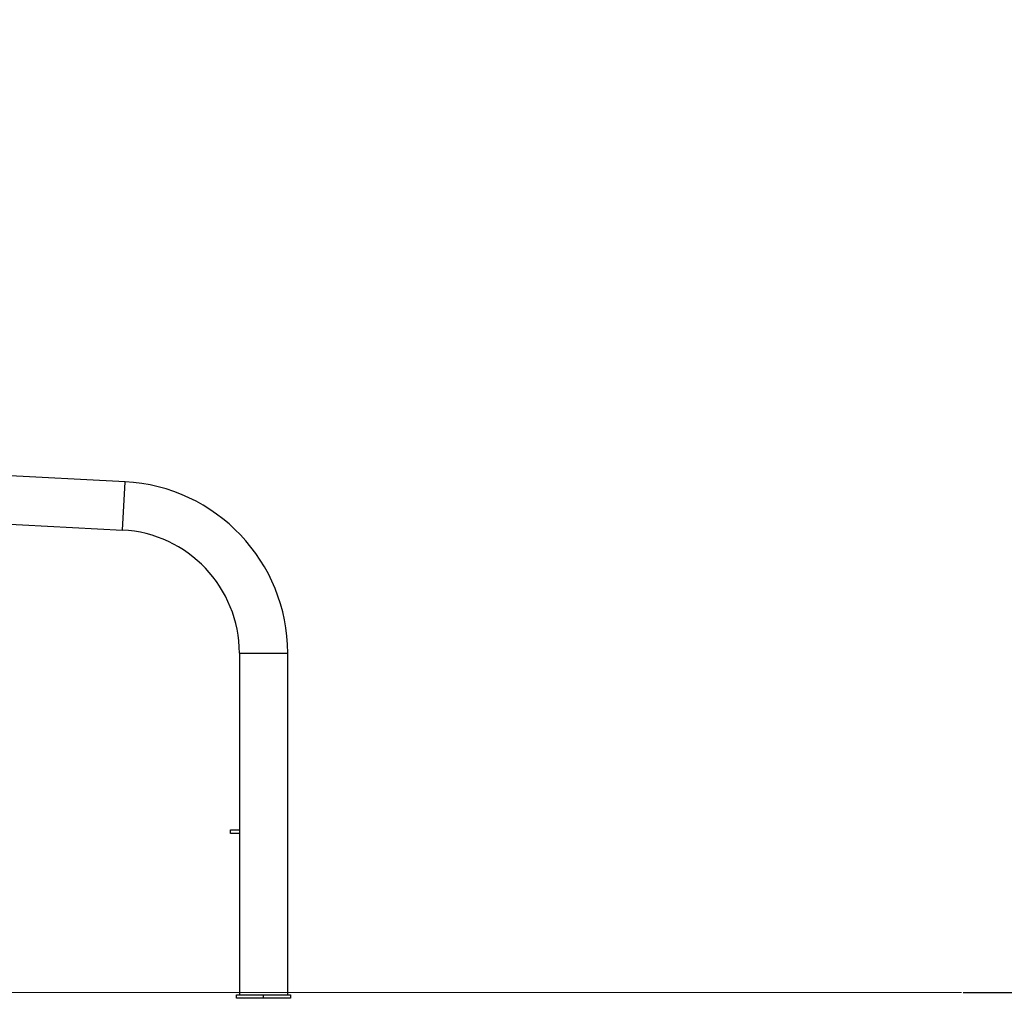
# Model space of a CAD drawing. Units: millimetres. Extents: x -25933 to -6277, y -2779 to 21612.
# Drawn here: x -8414 to -7867, y 17602 to 18147 of the extents above; entities that cross this region are included whole.
import ezdxf

# ---------------------------------------------------------------- set-up
doc = ezdxf.new("R2010")
doc.units = ezdxf.units.MM
doc.header["$PDSIZE"] = -1
doc.layers.add('размер', color=92, linetype='Continuous', lineweight=15)
doc.dimstyles.new('Размер М1.1', dxfattribs={"dimtxt": 300, "dimasz": 200, "dimexe": 1, "dimexo": 1, "dimgap": 50, "dimtad": 1, "dimdec": 0, "dimzin": 0, "dimtxsty": 'Standard', "dimcen": 2.5, "dimazin": 0, "dimtfac": 1, "dimtmove": 0, "dimatfit": 3, "dimfxl": 1, "dimtzin": 0, "dimarcsym": 0})

# ---------------------------------------------------------------- blocks, each defined once
blk = doc.blocks.new('_D_2')
at = {"layer": 'Defpoints', "color": 0, "transparency": 16777216}
for p in [(-9360.83, 19880.95), (-7890.78, 17605.63), (-7090.78, 17605.63)]:
    blk.add_point(p, dxfattribs=at)
at = {"layer": 'размер', "color": 0, "lineweight": -2, "transparency": 16777216}
for p, q in [((-9359.83, 19880.95), (-7089.78, 19880.95)), ((-7090.78, 19680.95), (-7090.78, 17805.63)), ((-7889.78, 17605.63), (-7089.78, 17605.63))]:
    blk.add_line(p, q, dxfattribs=at)
at = {"layer": 'размер', "color": 0, "transparency": 16777216}
for points in [[(-7124.11, 19680.95), (-7057.44, 19680.95), (-7090.78, 19880.95)], [(-7124.11, 17805.63), (-7057.44, 17805.63), (-7090.78, 17605.63)]]:
    blk.add_solid(points, dxfattribs=at)
at = {"layer": 'размер', "color": 0, "transparency": 16777216, "insert": (-7440.78, 18743.29), "char_height": 300, "attachment_point": 2, "rotation": 90}
blk.add_mtext('2270', dxfattribs=at)

msp = doc.modelspace()

# ---------------------------------------------------------------- linework, layer by layer
at = {"color": 7, "linetype": 'Continuous', "lineweight": 25}
for p, q in [((-8355.91, 17889.73), (-8660.5, 17905.69)), ((-8661.9, 17878.83), (-8357.32, 17862.87)), ((-8292.36, 17794.41), (-8292.36, 17604.41)), ((-8265.46, 17604.41), (-8265.46, 17794.41)), ((-8297.3, 17694.15), (-8297.3, 17696.15)), ((-8297.3, 17696.15), (-8292.36, 17696.15)), ((-8292.36, 17694.15), (-8297.3, 17694.15)), ((-8293.91, 17602.41), (-8293.91, 17604.41)), ((-8293.91, 17604.41), (-8278.91, 17604.41)), ((-8278.91, 17602.41), (-8278.91, 17604.41)), ((-8278.91, 17604.41), (-8263.91, 17604.41)), ((-8263.91, 17604.41), (-8263.91, 17602.41)), ((-8278.91, 17602.41), (-8293.91, 17602.41)), ((-8263.91, 17602.41), (-8278.91, 17602.41))]:
    msp.add_line(p, q, dxfattribs=at)
at = {"color": 8, "linetype": 'Continuous', "lineweight": 25}
for p, q in [((-8357.32, 17862.87), (-8355.91, 17889.73)), ((-8292.36, 17794.41), (-8265.46, 17794.41))]:
    msp.add_line(p, q, dxfattribs=at)
at = {"color": 7, "linetype": 'Continuous', "lineweight": 18}
msp.add_line((-7890.78, 17605.63), (-22285.44, 17605.63), dxfattribs=at)
at = {"color": 7, "linetype": 'Continuous', "lineweight": 25}
for radius in [95.45, 68.55]:
    msp.add_arc((-8360.91, 17794.41), radius, 360, 87, dxfattribs=at)

# ---------------------------------------------------------------- dimensions: what is measured, and where the dimension line sits
at = {"layer": 'размер'}
dim = msp.add_linear_dim(base=(-7090.78, 17605.63), p1=(-9360.83, 19880.95), p2=(-7890.78, 17605.63), angle=90, text='2270', dimstyle='Размер М1.1', dxfattribs=at)
dim.commit()
dim.dimension.update_dxf_attribs({"geometry": '_D_2', "text_midpoint": (-7090.78, 18743.29), "dimtype": 160})

doc.saveas('drawing.dxf')
